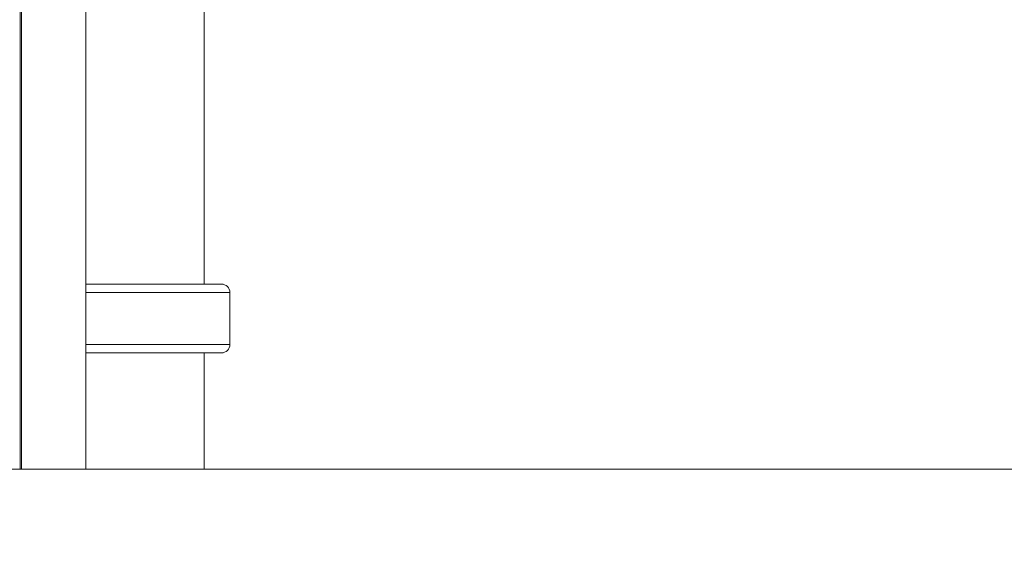
# Model space of a CAD drawing. Extents: x 71371 to 96571, y -30653 to 22807.
# Drawn here: x 82093 to 82820, y -3591 to -3203 of the extents above; entities that cross this region are included whole.
import ezdxf

# ---------------------------------------------------------------- set-up
doc = ezdxf.new("R2010")
doc.units = 0
doc.header["$MEASUREMENT"] = 0
doc.header["$PDMODE"] = 1
doc.layers.get('0').update_dxf_attribs({"linetype": 'CONTINUOUS'})
doc.layers.get('DefPoints').update_dxf_attribs({"linetype": 'CONTINUOUS'})
for name, color, linetype, lineweight in [('FRAM3', 1, 'CONTINUOUS', 50), ('外形線', 7, 'CONTINUOUS', 18), ('寸法線', 3, 'CONTINUOUS', 18)]:
    doc.layers.add(name, color=color, linetype=linetype, lineweight=lineweight)
doc.styles.get("Standard").update_dxf_attribs({"font": 'TXT.SHX', "bigfont": 'bigfont.shx'})
doc.dimstyles.new('60ベース', dxfattribs={"dimscale": 60, "dimtxt": 3, "dimasz": 3, "dimexe": 0, "dimexo": 1, "dimgap": 1, "dimtad": 3, "dimdec": 1, "dimdsep": 46, "dimtxsty": 'STANDARD', "dimblk": 'DOTSMALL', "dimcen": 0, "dimclrd": 256, "dimclre": 256, "dimclrt": 7, "dimadec": 3, "dimazin": 2, "dimtfac": 1, "dimtdec": 1, "dimtix": 1, "dimtmove": 2, "dimatfit": 2, "dimldrblk": 'OPEN', "dimfxl": 1, "dimtolj": 1, "dimlwd": -1, "dimlwe": -1, "dimarcsym": 0})

# ---------------------------------------------------------------- blocks, each defined once
blk = doc.blocks.new('_DotSmall')
at = {"layer": 'FRAM3', "color": 0, "const_width": 0.5}
blk.add_lwpolyline([(-0.0625, 0, 1), (0.0625, 0, 1)], format="xyb", close=True, dxfattribs=at)
blk = doc.blocks.new('*D41')
at = {"layer": 'DefPoints', "color": 0, "ltscale": 5}
for p in [(80085.55, -1705.71), (83729.89, -3534.51), (85022.16, -3534.51)]:
    blk.add_point(p, dxfattribs=at)
at = {"layer": '寸法線', "ltscale": 5}
for p, q in [((80145.55, -1705.71), (85022.16, -1705.71)), ((85022.16, -1705.71), (85022.16, -3534.51)), ((83789.89, -3534.51), (85022.16, -3534.51))]:
    blk.add_line(p, q, dxfattribs=at)
at = {"layer": '寸法線', "ltscale": 5, "xscale": 180, "yscale": 180, "zscale": 180}
for p, rotation in [((85022.16, -1705.71), 90), ((85022.16, -3534.51), 270)]:
    blk.add_blockref('_DotSmall', p, dxfattribs=dict(at, rotation=rotation))
at = {"layer": '寸法線', "color": 7, "ltscale": 5, "insert": (84872.16, -2620.11), "char_height": 180, "attachment_point": 5, "rotation": 90}
blk.add_mtext('\\A1;1828', dxfattribs=at)
blk = doc.blocks.new('_OPEN')
at = {"color": 0, "linetype": 'ByBlock'}
for p, q in [((-1, 0.1667), (0, 0)), ((0, 0), (-1, -0.1667)), ((0, 0), (-1, 0))]:
    blk.add_line(p, q, dxfattribs=at)

msp = doc.modelspace()

# ---------------------------------------------------------------- linework, layer by layer
at = {"layer": '外形線', "extrusion": (0, 1, 0)}
for p, q in [((82229.513, -3398.02), (82229.513, -2921.812)), ((82093.833, -3534.506), (82093.833, -3085.522)), ((82094.828, -3085.522), (82094.828, -3534.506)), ((82142.093, -3534.506), (82142.093, -3085.522)), ((82242.184, -3398.02), (82142.093, -3398.02)), ((82248.519, -3404.276), (82142.093, -3404.276)), ((82248.519, -3442.525), (82248.519, -3404.276)), ((82248.519, -3442.525), (82142.093, -3442.525)), ((82142.093, -3448.781), (82242.184, -3448.781)), ((82229.513, -3534.506), (82229.513, -3448.781)), ((82092.988, -3534.506), (82093.833, -3534.506)), ((82093.833, -3534.506), (82094.828, -3534.506)), ((82094.828, -3534.506), (82142.093, -3534.506)), ((82229.513, -3534.506), (82142.093, -3534.506))]:
    msp.add_line(p, q, dxfattribs=at)
at = {"layer": '外形線', "ltscale": 5}
msp.add_line((73376.492, -3534.506), (85008.993, -3534.506), dxfattribs=at)
at = {"layer": '外形線', "extrusion": (1e-16, 0, -1)}
for centre, start, end in [((-82242.184, -3404.356), 90, 179.279564), ((-82242.184, -3442.445), 180.720436, 270)]:
    msp.add_arc(centre, 6.336, start, end, dxfattribs=at)

# ---------------------------------------------------------------- dimensions: what is measured, and where the dimension line sits
at = {"layer": '寸法線', "ltscale": 5}
dim = msp.add_linear_dim(base=(85022.159, -3534.506), p1=(80085.551, -1705.706), p2=(83729.892, -3534.506), angle=90, text='1828', dimstyle='60ベース', dxfattribs=at)
dim.commit()
dim.dimension.update_dxf_attribs({"geometry": '*D41', "text_midpoint": (84872.159, -2620.106)})

doc.saveas('drawing.dxf')
